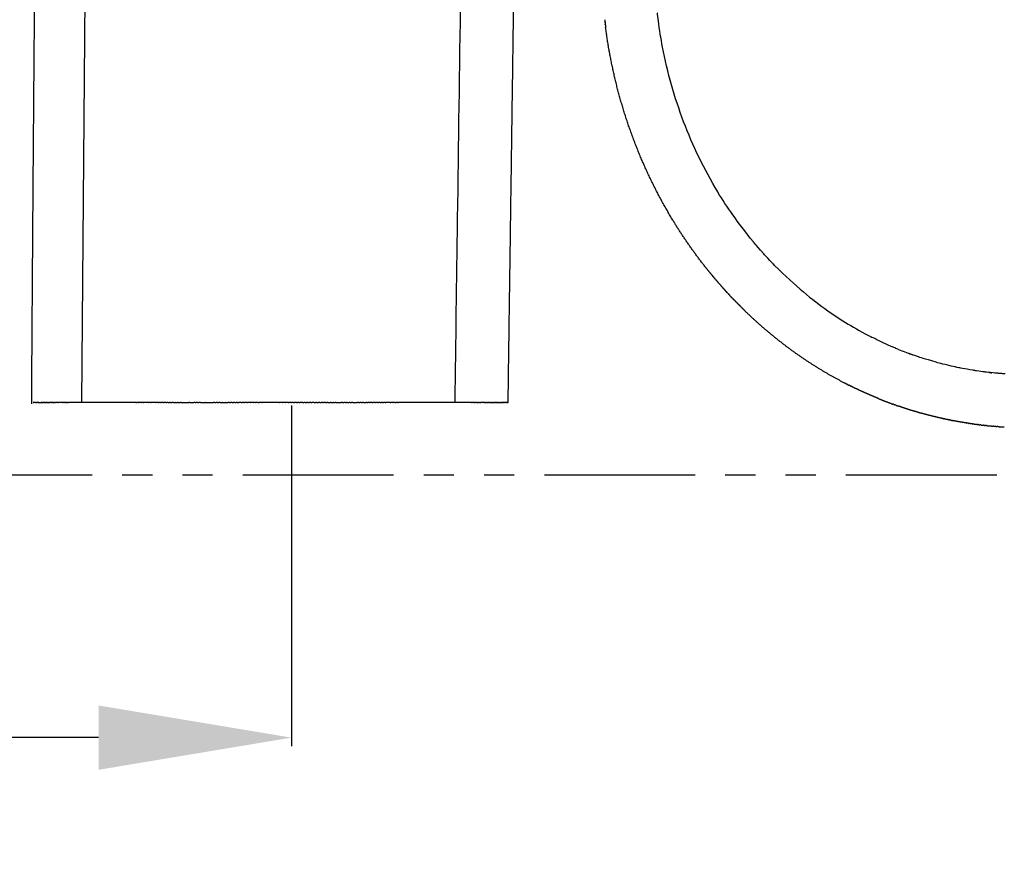
# Model space of a CAD drawing. Units: millimetres. Extents: x 174 to 340, y -549 to 118.
# Drawn here: x 239 to 259, y -549 to -531 of the extents above; entities that cross this region are included whole.
import ezdxf

# ---------------------------------------------------------------- set-up
doc = ezdxf.new("R2010")
doc.units = ezdxf.units.MM
doc.header["$MEASUREMENT"] = 0
doc.linetypes.add('PHANTOM2', pattern=[1.25, 0.625, -0.125, 0.125, -0.125, 0.125, -0.125])
doc.layers.add('DEFAULT', color=7, linetype='Continuous')
doc.layers.add('Make2D$hidden$lines', color=252, linetype='Continuous', true_color=0x696969)
doc.layers.add('Make2D$visible$lines', color=7, linetype='Continuous', true_color=0x000000)
doc.styles.add('ARIAL', font='arial.ttf')
doc.dimstyles.get("Standard").update_dxf_attribs({"dimtxt": 0.18, "dimasz": 0.18, "dimexe": 0.18, "dimexo": 0.0625, "dimgap": 0.09, "dimtad": 0, "dimtih": 1, "dimtoh": 1, "dimdec": 4, "dimzin": 0, "dimdsep": 46, "dimtxsty": 'Standard', "dimcen": 0.09, "dimadec": 0, "dimazin": 0, "dimtfac": 1, "dimtdec": 4, "dimtofl": 0, "dimtmove": 0, "dimatfit": 3, "dimfxl": 0, "dimtolj": 1, "dimtzin": 0, "dimarcsym": 0})

# ---------------------------------------------------------------- blocks, each defined once
blk = doc.blocks.new('*D17')
at = {"layer": 'Defpoints', "color": 0, "transparency": 16777216}
for p in [(244.393, -539.071), (223.168, -540.571), (244.393, -546.016)]:
    blk.add_point(p, dxfattribs=at)
at = {"layer": 'Make2D$hidden$lines', "color": 0, "lineweight": -2, "transparency": 16777216}
for p, q in [((244.393, -539.134), (244.393, -546.196)), ((223.168, -540.634), (223.168, -546.196)), ((227.168, -546.016), (229.244, -546.016)), ((240.393, -546.016), (238.317, -546.016))]:
    blk.add_line(p, q, dxfattribs=at)
at = {"layer": 'Make2D$hidden$lines', "color": 0, "transparency": 16777216}
for points in [[(227.168, -545.35), (227.168, -546.683), (223.168, -546.016)], [(240.393, -545.35), (240.393, -546.683), (244.393, -546.016)]]:
    blk.add_solid(points, dxfattribs=at)
at = {"layer": 'Make2D$hidden$lines', "color": 0, "transparency": 16777216, "insert": (233.78, -546.016), "char_height": 4, "attachment_point": 5, "style": 'ARIAL'}
blk.add_mtext('\\A1;210', dxfattribs=at)

msp = doc.modelspace()

# ---------------------------------------------------------------- linework, layer by layer
at = {"layer": 'DEFAULT'}
msp.add_line((240.154, -525.029), (240.04, -539.071), dxfattribs=at)
for points, weights in [([(239.117, -525.155), (239.058, -530.213), (239, -539.095)], [1, 0.999999999993, 1]), ([(250.883, -531.136), (250.886, -531.158), (250.888, -531.18)], [1, 0.999997745548, 1]), ([(250.889, -531.185), (250.889, -531.183), (250.888, -531.18)], [1, 0.99999997845, 1]), ([(250.889, -531.185), (250.892, -531.211), (250.895, -531.237)], [1, 0.999996970768, 1]), ([(250.896, -531.244), (250.896, -531.24), (250.895, -531.237)], [1, 0.999999938663, 1]), ([(250.896, -531.244), (250.899, -531.266), (250.902, -531.288)], [1, 0.999997766568, 1]), ([(250.904, -531.304), (250.903, -531.296), (250.902, -531.288)], [1, 0.999999737613, 1]), ([(250.904, -531.304), (250.904, -531.305), (250.904, -531.307)], [1, 0.999999983333, 1]), ([(252.983, -536.279), (252.601, -535.797), (252.284, -535.271)], [1, 0.997972222295, 1]), ([(252.983, -536.279), (252.985, -536.281), (252.986, -536.282)], [1, 0.999999970052, 1]), ([(253.084, -536.403), (253.035, -536.343), (252.986, -536.282)], [1, 0.999966174246, 1]), ([(253.084, -536.403), (253.089, -536.409), (253.093, -536.414)], [1, 0.999999709311, 1]), ([(253.115, -536.44), (253.104, -536.427), (253.093, -536.414)], [1, 0.999998376107, 1]), ([(253.115, -536.44), (253.116, -536.442), (253.118, -536.444)], [1, 0.99999996462, 1]), ([(253.152, -536.485), (253.135, -536.465), (253.118, -536.444)], [1, 0.999995983124, 1]), ([(253.152, -536.485), (253.155, -536.489), (253.158, -536.492)], [1, 0.999999870693, 1]), ([(253.18, -536.518), (253.169, -536.505), (253.158, -536.492)], [1, 0.99999836767, 1]), ([(253.18, -536.518), (253.183, -536.522), (253.187, -536.526)], [1, 0.999999863456, 1]), ([(253.22, -536.565), (253.203, -536.545), (253.187, -536.526)], [1, 0.999996234245, 1]), ([(253.22, -536.565), (253.222, -536.567), (253.224, -536.57)], [1, 0.999999938278, 1]), ([(253.256, -536.606), (253.24, -536.588), (253.224, -536.57)], [1, 0.999996642736, 1]), ([(253.256, -536.606), (253.262, -536.614), (253.269, -536.621)], [1, 0.999999466146, 1]), ([(253.278, -536.631), (253.273, -536.626), (253.269, -536.621)], [1, 0.999999732365, 1]), ([(253.278, -536.631), (253.292, -536.648), (253.307, -536.664)], [1, 0.999997221757, 1]), ([(253.313, -536.672), (253.31, -536.668), (253.307, -536.664)], [1, 0.999999853204, 1]), ([(253.313, -536.672), (253.32, -536.679), (253.326, -536.686)], [1, 0.999999462506, 1]), ([(253.359, -536.722), (253.342, -536.704), (253.326, -536.686)], [1, 0.999996619032, 1]), ([(253.359, -536.722), (253.36, -536.724), (253.362, -536.726)], [1, 0.999999967337, 1]), ([(253.397, -536.765), (253.38, -536.746), (253.362, -536.726)], [1, 0.999995911602, 1]), ([(253.397, -536.765), (253.4, -536.768), (253.402, -536.771)], [1, 0.999999927848, 1]), ([(253.433, -536.804), (253.418, -536.788), (253.402, -536.771)], [1, 0.999996917174, 1]), ([(253.433, -536.804), (253.44, -536.811), (253.446, -536.818)], [1, 0.999999482095, 1]), ([(253.468, -536.842), (253.457, -536.83), (253.446, -536.818)], [1, 0.999998464051, 1]), ([(253.468, -536.842), (253.469, -536.843), (253.469, -536.843)], [1, 0.999999995403, 1]), ([(253.49, -536.866), (253.48, -536.855), (253.469, -536.843)], [1, 0.999998625079, 1]), ([(253.49, -536.866), (253.502, -536.878), (253.513, -536.889)], [1, 0.999998459147, 1]), ([(253.535, -536.913), (253.524, -536.901), (253.513, -536.889)], [1, 0.99999845625, 1]), ([(253.535, -536.913), (253.539, -536.917), (253.542, -536.921)], [1, 0.999999836372, 1]), ([(253.579, -536.959), (253.561, -536.94), (253.542, -536.921)], [1, 0.999995862516, 1]), ([(253.579, -536.959), (253.579, -536.959), (253.58, -536.96)], [1, 0.999999997551, 1]), ([(253.616, -536.997), (253.598, -536.978), (253.58, -536.96)], [1, 0.999996052061, 1]), ([(253.616, -536.997), (253.62, -537.002), (253.625, -537.006)], [1, 0.999999744589, 1]), ([(253.648, -537.029), (253.636, -537.018), (253.625, -537.006)], [1, 0.999998443126, 1]), ([(253.648, -537.029), (253.65, -537.032), (253.653, -537.035)], [1, 0.999999918423, 1]), ([(253.69, -537.072), (253.672, -537.053), (253.653, -537.035)], [1, 0.999995834103, 1]), ([(253.69, -537.072), (253.692, -537.074), (253.693, -537.075)], [1, 0.99999997042, 1]), ([(253.716, -537.098), (253.705, -537.087), (253.693, -537.075)], [1, 0.999998435178, 1]), ([(253.716, -537.098), (253.723, -537.104), (253.729, -537.11)], [1, 0.999999551094, 1]), ([(253.763, -537.144), (253.746, -537.127), (253.729, -537.11)], [1, 0.999996632784, 1]), ([(253.763, -537.144), (253.774, -537.155), (253.786, -537.166)], [1, 0.999998427445, 1]), ([(253.791, -537.172), (253.789, -537.169), (253.786, -537.166)], [1, 0.999999912729, 1]), ([(259.184, -538.477), (259.165, -538.476), (258.995, -538.462)], [1, 0.999996587037, 1]), ([(259.147, -538.472), (259.147, -538.472), (259.147, -538.472)], [1, 0.999994118161, 1]), ([(259.147, -538.473), (259.147, -538.473), (259.147, -538.472)], [1, 0.999994671184, 1]), ([(259.147, -538.473), (259.147, -538.474), (259.147, -538.474)], [1, 0.99993599345, 1]), ([(259.147, -538.473), (259.147, -538.473), (259.147, -538.473)], [1, 0.999982168742, 1]), ([(259.147, -538.473), (259.147, -538.473), (259.147, -538.473)], [1, 0.999991632528, 1]), ([(259.147, -538.474), (259.147, -538.474), (259.147, -538.474)], [1, 0.999952303175, 1]), ([(259.147, -538.474), (259.147, -538.474), (259.147, -538.474)], [1, 0.999985069242, 1]), ([(259.147, -538.475), (259.147, -538.474), (259.147, -538.474)], [1, 0.926545095194, 1]), ([(255.836, -538.655), (255.834, -538.653), (255.831, -538.652)], [1, 0.999999952794, 1]), ([(255.836, -538.655), (255.848, -538.661), (255.86, -538.667)], [1, 0.99999874561, 1]), ([(255.864, -538.669), (255.862, -538.668), (255.86, -538.667)], [1, 0.999999953045, 1]), ([(255.864, -538.669), (255.89, -538.683), (255.916, -538.696)], [1, 0.999993965986, 1]), ([(255.921, -538.698), (255.919, -538.697), (255.916, -538.696)], [1, 0.999999951731, 1]), ([(255.921, -538.698), (255.933, -538.705), (255.945, -538.711)], [1, 0.999998754277, 1]), ([(255.978, -538.727), (255.962, -538.719), (255.945, -538.711)], [1, 0.999997554346, 1]), ([(255.978, -538.727), (255.98, -538.728), (255.982, -538.729)], [1, 0.999999967699, 1]), ([(256.027, -538.751), (256.004, -538.74), (255.982, -538.729)], [1, 0.999995647078, 1]), ([(256.027, -538.751), (256.029, -538.752), (256.03, -538.753)], [1, 0.99999996952, 1]), ([(256.064, -538.77), (256.047, -538.761), (256.03, -538.753)], [1, 0.999997483592, 1]), ([(256.064, -538.77), (256.068, -538.771), (256.071, -538.773)], [1, 0.999999895092, 1]), ([(256.116, -538.794), (256.094, -538.784), (256.071, -538.773)], [1, 0.999995660095, 1]), ([(256.151, -538.811), (256.133, -538.803), (256.116, -538.794)], [1, 0.999997367535, 1]), ([(256.151, -538.811), (256.156, -538.813), (256.161, -538.815)], [1, 0.999999794356, 1]), ([(256.205, -538.836), (256.183, -538.826), (256.161, -538.815)], [1, 0.999995675049, 1]), ([(256.205, -538.836), (256.207, -538.837), (256.209, -538.838)], [1, 0.99999997396, 1]), ([(256.295, -538.877), (256.252, -538.858), (256.209, -538.838)], [1, 0.999984065021, 1]), ([(256.295, -538.877), (256.295, -538.877), (256.296, -538.877)], [1, 0.999999996803, 1]), ([(256.384, -538.916), (256.34, -538.897), (256.296, -538.877)], [1, 0.999983547519, 1]), ([(256.384, -538.916), (256.384, -538.916), (256.384, -538.916)], [1, 0.999999999, 1]), ([(256.472, -538.953), (256.428, -538.935), (256.384, -538.916)], [1, 0.999983741699, 1]), ([(256.472, -538.953), (256.473, -538.954), (256.474, -538.954)], [1, 0.999999989553, 1]), ([(256.56, -538.99), (256.517, -538.972), (256.474, -538.954)], [1, 0.999984246863, 1]), ([(256.56, -538.99), (256.575, -538.996), (256.59, -539.002)], [1, 0.999998153842, 1]), ([(256.598, -539.005), (256.594, -539.004), (256.59, -539.002)], [1, 0.999999844974, 1]), ([(256.598, -539.005), (256.703, -539.047), (256.809, -539.087)], [1, 0.99990672472, 1]), ([(256.819, -539.09), (256.814, -539.088), (256.809, -539.087)], [1, 0.999999782241, 1]), ([(256.819, -539.09), (256.838, -539.097), (256.856, -539.104)], [1, 0.999997119245, 1]), ([(256.876, -539.111), (256.866, -539.108), (256.856, -539.104)], [1, 0.999999180979, 1]), ([(256.876, -539.111), (256.885, -539.114), (256.894, -539.117)], [1, 0.999999372552, 1]), ([(256.921, -539.127), (256.907, -539.122), (256.894, -539.117)], [1, 0.999998455843, 1]), ([(256.921, -539.127), (256.943, -539.135), (256.966, -539.143)], [1, 0.999995872827, 1]), ([(257.006, -539.156), (256.986, -539.15), (256.966, -539.143)], [1, 0.999996682365, 1]), ([(257.006, -539.156), (257.008, -539.157), (257.01, -539.158)], [1, 0.99999995566, 1]), ([(257.231, -539.23), (257.12, -539.195), (257.01, -539.158)], [1, 0.999899757633, 1]), ([(257.231, -539.23), (257.233, -539.23), (257.234, -539.231)], [1, 0.999999980564, 1]), ([(257.414, -539.284), (257.324, -539.258), (257.234, -539.231)], [1, 0.99993424613, 1]), ([(257.414, -539.284), (257.417, -539.285), (257.42, -539.286)], [1, 0.999999910689, 1]), ([(257.458, -539.296), (257.439, -539.291), (257.42, -539.286)], [1, 0.999997067877, 1]), ([(257.458, -539.296), (257.459, -539.296), (257.459, -539.296)], [1, 0.999999999804, 1]), ([(257.726, -539.365), (257.592, -539.333), (257.459, -539.296)], [1, 0.999856053131, 1]), ([(257.726, -539.365), (257.727, -539.366), (257.729, -539.366)], [1, 0.999999982015, 1]), ([(257.864, -539.397), (257.796, -539.382), (257.729, -539.366)], [1, 0.999963373055, 1]), ([(257.864, -539.397), (257.872, -539.399), (257.879, -539.401)], [1, 0.999999515018, 1]), ([(257.909, -539.407), (257.894, -539.404), (257.879, -539.401)], [1, 0.999998261069, 1]), ([(257.909, -539.407), (257.913, -539.408), (257.918, -539.409)], [1, 0.999999836848, 1]), ([(257.954, -539.417), (257.936, -539.413), (257.918, -539.409)], [1, 0.999997407991, 1]), ([(257.954, -539.417), (257.955, -539.417), (257.957, -539.417)], [1, 0.999999987147, 1]), ([(257.995, -539.425), (257.976, -539.422), (257.957, -539.417)], [1, 0.999997027566, 1]), ([(257.995, -539.425), (257.997, -539.426), (257.999, -539.426)], [1, 0.999999969297, 1]), ([(258.034, -539.433), (258.016, -539.43), (257.999, -539.426)], [1, 0.999997598784, 1]), ([(258.034, -539.433), (258.039, -539.434), (258.044, -539.435)], [1, 0.999999786696, 1]), ([(258.072, -539.441), (258.058, -539.438), (258.044, -539.435)], [1, 0.9999984031, 1]), ([(258.072, -539.441), (258.081, -539.443), (258.089, -539.444)], [1, 0.999999442749, 1]), ([(258.305, -539.483), (258.197, -539.465), (258.089, -539.444)], [1, 0.999907445656, 1]), ([(258.305, -539.483), (258.306, -539.483), (258.307, -539.483)], [1, 0.999999993153, 1]), ([(258.344, -539.489), (258.325, -539.486), (258.307, -539.483)], [1, 0.99999728655, 1]), ([(258.344, -539.489), (258.346, -539.489), (258.348, -539.49)], [1, 0.999999967669, 1]), ([(258.383, -539.495), (258.365, -539.493), (258.348, -539.49)], [1, 0.999997595098, 1]), ([(258.383, -539.495), (258.386, -539.496), (258.389, -539.496)], [1, 0.999999924338, 1]), ([(258.422, -539.501), (258.405, -539.499), (258.389, -539.496)], [1, 0.999997879835, 1]), ([(258.422, -539.501), (258.426, -539.502), (258.43, -539.502)], [1, 0.999999864192, 1]), ([(258.461, -539.507), (258.445, -539.505), (258.43, -539.502)], [1, 0.999998141762, 1]), ([(258.461, -539.507), (258.466, -539.508), (258.471, -539.508)], [1, 0.999999788251, 1]), ([(258.5, -539.512), (258.485, -539.51), (258.471, -539.508)], [1, 0.999998381869, 1]), ([(258.5, -539.512), (258.506, -539.513), (258.512, -539.514)], [1, 0.999999697513, 1]), ([(258.539, -539.518), (258.526, -539.516), (258.512, -539.514)], [1, 0.999998563408, 1]), ([(258.539, -539.518), (258.558, -539.52), (258.578, -539.523)], [1, 0.999997050429, 1]), ([(258.594, -539.525), (258.586, -539.524), (258.578, -539.523)], [1, 0.99999947561, 1]), ([(258.594, -539.525), (258.605, -539.526), (258.617, -539.528)], [1, 0.999998980805, 1]), ([(258.635, -539.53), (258.626, -539.529), (258.617, -539.528)], [1, 0.999999346313, 1]), ([(258.635, -539.53), (258.645, -539.531), (258.656, -539.533)], [1, 0.999999143199, 1]), ([(258.676, -539.535), (258.666, -539.534), (258.656, -539.533)], [1, 0.999999206042, 1]), ([(258.676, -539.535), (258.696, -539.537), (258.717, -539.54)], [1, 0.999996704675, 1]), ([(258.734, -539.542), (258.725, -539.541), (258.717, -539.54)], [1, 0.999999417501, 1]), ([(258.734, -539.542), (258.746, -539.543), (258.758, -539.544)], [1, 0.999998896147, 1]), ([(258.773, -539.546), (258.765, -539.545), (258.758, -539.544)], [1, 0.999999531128, 1]), ([(258.773, -539.546), (258.786, -539.547), (258.799, -539.549)], [1, 0.999998728338, 1]), ([(258.812, -539.55), (258.806, -539.549), (258.799, -539.549)], [1, 0.999999630234, 1]), ([(258.812, -539.55), (258.832, -539.552), (258.852, -539.554)], [1, 0.999996985877, 1]), ([(258.853, -539.554), (258.852, -539.554), (258.852, -539.554)], [1, 0.999999996101, 1]), ([(258.853, -539.554), (258.872, -539.556), (258.891, -539.557)], [1, 0.999997197665, 1]), ([(258.898, -539.558), (258.894, -539.558), (258.891, -539.557)], [1, 0.999999904965, 1]), ([(258.898, -539.558), (258.914, -539.559), (258.93, -539.561)], [1, 0.99999795938, 1]), ([(258.942, -539.562), (258.936, -539.561), (258.93, -539.561)], [1, 0.999999695312, 1]), ([(258.942, -539.562), (258.956, -539.563), (258.969, -539.564)], [1, 0.999998595536, 1]), ([(258.987, -539.565), (258.978, -539.565), (258.969, -539.564)], [1, 0.999999370262, 1]), ([(258.987, -539.565), (258.998, -539.566), (259.008, -539.567)], [1, 0.999999109206, 1]), ([(259.032, -539.569), (259.02, -539.568), (259.008, -539.567)], [1, 0.999998932919, 1]), ([(259.032, -539.569), (259.099, -539.574), (259.165, -539.577)], [1, 0.999964965634, 1])]:
    msp.add_rational_spline(points, weights, degree=2, dxfattribs=at)
for points, knots in [([(247.835, -535.256), (247.856, -533.705), (247.878, -532.154), (247.9, -530.588), (247.9, -530.572), (247.9, -530.557)], [0, 0, 0, 0, 46.524885, 46.524885, 46.994833, 46.994833, 46.994833, 46.994833]), ([(251.995, -531.163), (251.975, -531.004), (251.975, -530.998), (251.974, -530.993), (251.974, -530.993), (251.974, -530.993)], [0, 0, 0, 0, 0.187731, 0.187731, 0.1896273, 0.1896273, 0.1896273, 0.1896273]), ([(253.225, -534.702), (252.947, -534.241), (252.71, -533.753), (252.328, -532.746), (252.183, -532.227), (252.048, -531.524), (252.019, -531.343), (251.995, -531.163)], [676.187367, 676.187367, 676.187367, 676.187367, 700.145043, 700.145043, 724.102719, 724.102719, 732.322918, 732.322918, 732.322918, 732.322918]), ([(253.964, -535.741), (253.622, -535.314), (253.417, -535.019), (253.229, -534.709), (253.227, -534.706), (253.225, -534.702)], [0, 0, 0, 0, 12.153619, 12.153619, 12.276383, 12.276383, 12.276383, 12.276383]), ([(247.782, -539.056), (247.799, -537.802), (247.817, -536.548), (247.834, -535.281), (247.835, -535.268), (247.835, -535.256)], [0, 0, 0, 0, 37.623667, 37.623667, 38.003705, 38.003705, 38.003705, 38.003705]), ([(254.179, -535.99), (253.984, -535.765), (253.974, -535.753), (253.964, -535.741), (253.964, -535.741), (253.964, -535.741)], [0, 0, 0, 0, 0.5274124, 0.5274124, 0.5327398, 0.5327398, 0.5327398, 0.5327398]), ([(254.21, -536.024), (254.2, -536.013), (254.19, -536.001), (254.179, -535.99), (254.179, -535.99), (254.179, -535.99)], [0, 0, 0, 0, 0.5260728, 0.5260728, 0.5313867, 0.5313867, 0.5313867, 0.5313867]), ([(254.403, -536.228), (254.392, -536.217), (254.382, -536.207), (254.371, -536.196), (254.371, -536.196), (254.21, -536.024)], [0, 0, 0, 0, 0.5118844, 0.5118844, 0.5170549, 0.5170549, 0.5170549, 0.5170549]), ([(254.403, -536.228), (254.856, -536.672), (255.175, -536.936), (255.778, -537.359), (256.058, -537.529), (256.415, -537.716)], [877.443165, 877.443165, 877.443165, 877.443165, 896.396742, 896.396742, 911.920299, 911.920299, 911.920299, 911.920299]), ([(256.669, -537.839), (256.418, -537.717), (256.417, -537.716), (256.415, -537.716), (256.415, -537.716), (256.415, -537.716)], [0, 0, 0, 0, 0.05194034, 0.05194034, 0.05246499, 0.05246499, 0.05246499, 0.05246499]), ([(256.822, -537.907), (256.719, -537.862), (256.695, -537.85), (256.67, -537.839), (256.669, -537.839), (256.669, -537.839)], [0, 0, 0, 0, 0.9350413, 0.9350413, 0.9444861, 0.9444861, 0.9444861, 0.9444861]), ([(256.897, -537.939), (256.872, -537.929), (256.847, -537.918), (256.822, -537.907), (256.822, -537.907), (256.822, -537.907)], [0, 0, 0, 0, 0.9401844, 0.9401844, 0.9496813, 0.9496813, 0.9496813, 0.9496813]), ([(256.974, -537.971), (256.949, -537.961), (256.925, -537.951), (256.9, -537.94), (256.9, -537.94), (256.899, -537.94)], [0, 0, 0, 0, 0.923417, 0.923417, 0.9327445, 0.9327445, 0.9327445, 0.9327445]), ([(256.974, -537.971), (257.067, -538.008), (257.128, -538.032), (257.263, -538.081), (257.19, -538.054), (257.19, -538.055)], [0, 0, 0, 0, 2.237927, 2.237927, 2.260532, 2.260532, 2.260532, 2.260532]), ([(257.364, -538.117), (257.279, -538.087), (257.271, -538.084), (257.19, -538.055), (257.264, -538.081), (257.263, -538.081)], [0, 0, 0, 0, 0.2864675, 0.2864675, 0.2893611, 0.2893611, 0.2893611, 0.2893611]), ([(257.753, -538.236), (257.492, -538.159), (257.429, -538.138), (257.366, -538.117), (257.365, -538.117), (257.364, -538.117)], [0, 0, 0, 0, 2.298352, 2.298352, 2.321568, 2.321568, 2.321568, 2.321568]), ([(258.15, -538.334), (257.907, -538.278), (257.831, -538.258), (257.754, -538.237), (257.753, -538.236), (257.753, -538.236)], [0, 0, 0, 0, 2.730808, 2.730808, 2.758392, 2.758392, 2.758392, 2.758392]), ([(258.22, -538.349), (258.17, -538.338), (258.16, -538.336), (258.15, -538.334), (258.15, -538.334), (258.15, -538.334)], [0, 0, 0, 0, 0.3645672, 0.3645672, 0.3682497, 0.3682497, 0.3682497, 0.3682497]), ([(258.297, -538.364), (258.24, -538.353), (258.23, -538.351), (258.22, -538.349), (258.22, -538.349), (258.22, -538.349)], [0, 0, 0, 0, 0.3505213, 0.3505213, 0.3540619, 0.3540619, 0.3540619, 0.3540619]), ([(258.521, -538.403), (258.422, -538.387), (258.361, -538.376), (258.299, -538.364), (258.298, -538.364), (258.297, -538.364)], [0, 0, 0, 0, 2.171445, 2.171445, 2.193379, 2.193379, 2.193379, 2.193379]), ([(258.551, -538.408), (258.541, -538.407), (258.531, -538.405), (258.521, -538.403), (258.521, -538.403), (258.521, -538.403)], [0, 0, 0, 0, 0.3493853, 0.3493853, 0.3529144, 0.3529144, 0.3529144, 0.3529144]), ([(258.719, -538.432), (258.575, -538.412), (258.566, -538.41), (258.557, -538.409), (258.556, -538.409), (258.556, -538.409)], [0, 0, 0, 0, 0.3279203, 0.3279203, 0.3312326, 0.3312326, 0.3312326, 0.3312326]), ([(258.753, -538.436), (258.729, -538.433), (258.724, -538.433), (258.719, -538.432), (258.719, -538.432), (258.719, -538.432)], [0, 0, 0, 0, 0.1628181, 0.1628181, 0.1644627, 0.1644627, 0.1644627, 0.1644627]), ([(258.839, -538.447), (258.764, -538.438), (258.758, -538.437), (258.753, -538.436), (258.753, -538.436), (258.753, -538.436)], [0, 0, 0, 0, 0.1817268, 0.1817268, 0.1835624, 0.1835624, 0.1835624, 0.1835624]), ([(258.854, -538.448), (258.989, -538.462), (258.844, -538.447), (258.839, -538.447), (258.839, -538.447), (258.839, -538.447)], [0, 0, 0, 0, 0.1714175, 0.1714175, 0.173149, 0.173149, 0.173149, 0.173149]), ([(258.995, -538.462), (258.993, -538.462), (258.991, -538.462), (258.989, -538.462), (258.989, -538.462), (258.854, -538.448)], [0, 0, 0, 0, 0.06916323, 0.06916323, 0.06986185, 0.06986185, 0.06986185, 0.06986185])]:
    msp.add_open_spline(points, degree=3, knots=knots, dxfattribs=at)
for points, degree in [([(248.935, -535.271), (248.968, -532.922), (249, -530.572)], 2), ([(252.284, -535.271), (251.843, -534.541), (251.481, -533.764), (251.205, -532.955), (251.013, -532.132), (250.904, -531.307)], 5), ([(248.882, -539.071), (248.908, -537.171), (248.935, -535.271)], 2), ([(253.791, -537.172), (254.162, -537.532), (254.557, -537.863), (254.97, -538.162), (255.397, -538.425), (255.831, -538.652)], 5), ([(256.116, -538.794), (256.116, -538.794), (256.116, -538.794)], 2), ([(239.04, -539.071), (239.04, -539.071), (239.04, -539.071)], 2), ([(239.04, -539.071), (239.04, -539.071), (239.04, -539.071)], 2), ([(239.041, -539.071), (239.041, -539.071), (239.04, -539.071)], 2), ([(239.041, -539.071), (239.041, -539.071), (239.041, -539.071)], 2), ([(239.042, -539.071), (239.042, -539.071), (239.041, -539.071)], 2), ([(239.042, -539.071), (239.042, -539.071), (239.043, -539.071)], 2), ([(239.044, -539.071), (239.044, -539.071), (239.043, -539.071)], 2), ([(239.044, -539.071), (239.045, -539.071), (239.046, -539.071)], 2), ([(239.048, -539.071), (239.047, -539.071), (239.046, -539.071)], 2), ([(239.048, -539.071), (239.049, -539.071), (239.049, -539.071)], 2), ([(239.053, -539.071), (239.051, -539.071), (239.049, -539.071)], 2), ([(239.053, -539.071), (239.053, -539.071), (239.053, -539.071)], 2), ([(239.056, -539.071), (239.054, -539.071), (239.053, -539.071)], 2), ([(239.056, -539.071), (239.057, -539.071), (239.058, -539.071)], 2), ([(239.062, -539.071), (239.06, -539.071), (239.058, -539.071)], 2), ([(239.062, -539.071), (239.063, -539.071), (239.063, -539.071)], 2), ([(239.069, -539.071), (239.066, -539.071), (239.063, -539.071)], 2), ([(239.069, -539.071), (239.069, -539.071), (239.07, -539.071)], 2), ([(239.073, -539.071), (239.071, -539.071), (239.07, -539.071)], 2), ([(239.073, -539.071), (239.075, -539.071), (239.077, -539.071)], 2), ([(239.082, -539.071), (239.08, -539.071), (239.077, -539.071)], 2), ([(239.082, -539.071), (239.083, -539.071), (239.085, -539.071)], 2), ([(239.092, -539.071), (239.088, -539.071), (239.085, -539.071)], 2), ([(239.092, -539.071), (239.092, -539.071), (239.093, -539.071)], 2), ([(239.097, -539.071), (239.095, -539.071), (239.093, -539.071)], 2), ([(239.097, -539.071), (239.1, -539.071), (239.103, -539.071)], 2), ([(239.109, -539.071), (239.106, -539.071), (239.103, -539.071)], 2), ([(239.109, -539.071), (239.11, -539.071), (239.112, -539.071)], 2), ([(239.121, -539.071), (239.117, -539.071), (239.112, -539.071)], 2), ([(239.121, -539.071), (239.122, -539.071), (239.123, -539.071)], 2), ([(239.128, -539.071), (239.125, -539.071), (239.123, -539.071)], 2), ([(239.128, -539.071), (239.131, -539.071), (239.134, -539.071)], 2), ([(239.142, -539.071), (239.138, -539.071), (239.134, -539.071)], 2), ([(239.142, -539.071), (239.145, -539.071), (239.149, -539.071)], 2), ([(239.157, -539.071), (239.153, -539.071), (239.149, -539.071)], 2), ([(239.157, -539.071), (239.158, -539.071), (239.159, -539.071)], 2), ([(239.165, -539.071), (239.162, -539.071), (239.159, -539.071)], 2), ([(239.165, -539.071), (239.169, -539.071), (239.173, -539.071)], 2), ([(239.179, -539.071), (239.176, -539.071), (239.173, -539.071)], 2), ([(239.179, -539.071), (239.183, -539.071), (239.187, -539.071)], 2), ([(239.193, -539.071), (239.19, -539.071), (239.187, -539.071)], 2), ([(239.193, -539.071), (239.198, -539.071), (239.202, -539.071)], 2), ([(239.208, -539.071), (239.205, -539.071), (239.202, -539.071)], 2), ([(239.208, -539.071), (239.213, -539.071), (239.218, -539.071)], 2), ([(239.223, -539.071), (239.221, -539.071), (239.218, -539.071)], 2), ([(239.223, -539.071), (239.231, -539.071), (239.239, -539.071)], 2), ([(239.247, -539.071), (239.243, -539.071), (239.239, -539.071)], 2), ([(239.247, -539.071), (239.251, -539.071), (239.255, -539.071)], 2), ([(239.264, -539.071), (239.259, -539.071), (239.255, -539.071)], 2), ([(239.264, -539.071), (239.268, -539.071), (239.272, -539.071)], 2), ([(239.281, -539.071), (239.277, -539.071), (239.272, -539.071)], 2), ([(239.281, -539.071), (239.286, -539.071), (239.29, -539.071)], 2), ([(239.299, -539.071), (239.295, -539.071), (239.29, -539.071)], 2), ([(239.299, -539.071), (239.304, -539.071), (239.308, -539.071)], 2), ([(239.318, -539.071), (239.313, -539.071), (239.308, -539.071)], 2), ([(239.318, -539.071), (239.323, -539.071), (239.328, -539.071)], 2), ([(239.337, -539.071), (239.332, -539.071), (239.328, -539.071)], 2), ([(239.337, -539.071), (239.343, -539.071), (239.348, -539.071)], 2), ([(239.357, -539.071), (239.353, -539.071), (239.348, -539.071)], 2), ([(239.357, -539.071), (239.363, -539.071), (239.37, -539.071)], 2), ([(239.378, -539.071), (239.374, -539.071), (239.37, -539.071)], 2), ([(239.378, -539.071), (239.385, -539.071), (239.392, -539.071)], 2), ([(239.41, -539.071), (239.401, -539.071), (239.392, -539.071)], 2), ([(239.41, -539.071), (239.412, -539.071), (239.415, -539.071)], 2), ([(239.432, -539.071), (239.423, -539.071), (239.415, -539.071)], 2), ([(239.432, -539.071), (239.435, -539.071), (239.438, -539.071)], 2), ([(239.454, -539.071), (239.446, -539.071), (239.438, -539.071)], 2), ([(239.454, -539.071), (239.46, -539.071), (239.466, -539.071)], 2), ([(239.478, -539.071), (239.472, -539.071), (239.466, -539.071)], 2), ([(239.478, -539.071), (239.484, -539.071), (239.49, -539.071)], 2), ([(239.502, -539.071), (239.496, -539.071), (239.49, -539.071)], 2), ([(239.502, -539.071), (239.508, -539.071), (239.514, -539.071)], 2), ([(239.551, -539.071), (239.533, -539.071), (239.514, -539.071)], 2), ([(239.551, -539.071), (239.558, -539.071), (239.565, -539.071)], 2), ([(239.59, -539.071), (239.578, -539.071), (239.565, -539.071)], 2), ([(239.59, -539.071), (239.592, -539.071), (239.593, -539.071)], 2), ([(239.617, -539.071), (239.605, -539.071), (239.593, -539.071)], 2), ([(239.617, -539.071), (239.619, -539.071), (239.621, -539.071)], 2), ([(239.644, -539.071), (239.633, -539.071), (239.621, -539.071)], 2), ([(239.644, -539.071), (239.647, -539.071), (239.65, -539.071)], 2), ([(239.672, -539.071), (239.661, -539.071), (239.65, -539.071)], 2), ([(239.672, -539.071), (239.676, -539.071), (239.679, -539.071)], 2), ([(239.7, -539.071), (239.69, -539.071), (239.679, -539.071)], 2), ([(239.7, -539.071), (239.705, -539.071), (239.709, -539.071)], 2), ([(239.729, -539.071), (239.719, -539.071), (239.709, -539.071)], 2), ([(239.729, -539.071), (239.735, -539.071), (239.74, -539.071)], 2), ([(239.759, -539.071), (239.749, -539.071), (239.74, -539.071)], 2), ([(239.759, -539.071), (239.765, -539.071), (239.772, -539.071)], 2), ([(241.167, -539.071), (240.469, -539.071), (239.772, -539.071)], 2), ([(241.167, -539.071), (241.172, -539.071), (241.177, -539.071)], 2), ([(241.222, -539.071), (241.2, -539.071), (241.177, -539.071)], 2), ([(241.222, -539.071), (241.225, -539.071), (241.227, -539.071)], 2), ([(241.27, -539.071), (241.248, -539.071), (241.227, -539.071)], 2), ([(241.27, -539.071), (241.273, -539.071), (241.277, -539.071)], 2), ([(241.323, -539.071), (241.3, -539.071), (241.277, -539.071)], 2), ([(241.323, -539.071), (241.326, -539.071), (241.328, -539.071)], 2), ([(241.42, -539.071), (241.374, -539.071), (241.328, -539.071)], 2), ([(241.42, -539.071), (241.425, -539.071), (241.431, -539.071)], 2), ([(241.479, -539.071), (241.455, -539.071), (241.431, -539.071)], 2), ([(241.479, -539.071), (241.483, -539.071), (241.486, -539.071)], 2), ([(241.531, -539.071), (241.509, -539.071), (241.486, -539.071)], 2), ([(241.531, -539.071), (241.533, -539.071), (241.535, -539.071)], 2), ([(241.579, -539.071), (241.557, -539.071), (241.535, -539.071)], 2), ([(241.579, -539.071), (241.583, -539.071), (241.588, -539.071)], 2), ([(241.629, -539.071), (241.608, -539.071), (241.588, -539.071)], 2), ([(241.629, -539.071), (241.637, -539.071), (241.645, -539.071)], 2), ([(241.68, -539.071), (241.663, -539.071), (241.645, -539.071)], 2), ([(241.68, -539.071), (241.687, -539.071), (241.694, -539.071)], 2), ([(241.731, -539.071), (241.712, -539.071), (241.694, -539.071)], 2), ([(241.731, -539.071), (241.739, -539.071), (241.748, -539.071)], 2), ([(241.787, -539.071), (241.767, -539.071), (241.748, -539.071)], 2), ([(241.787, -539.071), (241.799, -539.071), (241.811, -539.071)], 2), ([(241.835, -539.071), (241.823, -539.071), (241.811, -539.071)], 2), ([(241.835, -539.071), (241.849, -539.071), (241.862, -539.071)], 2), ([(241.885, -539.071), (241.874, -539.071), (241.862, -539.071)], 2), ([(241.885, -539.071), (241.898, -539.071), (241.911, -539.071)], 2), ([(241.944, -539.071), (241.928, -539.071), (241.911, -539.071)], 2), ([(241.944, -539.071), (241.963, -539.071), (241.982, -539.071)], 2), ([(241.99, -539.071), (241.986, -539.071), (241.982, -539.071)], 2), ([(241.99, -539.071), (242.011, -539.071), (242.032, -539.071)], 2), ([(242.042, -539.071), (242.037, -539.071), (242.032, -539.071)], 2), ([(242.042, -539.071), (242.062, -539.071), (242.082, -539.071)], 2), ([(242.108, -539.071), (242.095, -539.071), (242.082, -539.071)], 2), ([(242.108, -539.071), (242.185, -539.071), (242.261, -539.071)], 2), ([(242.283, -539.071), (242.272, -539.071), (242.261, -539.071)], 2), ([(242.283, -539.071), (242.327, -539.071), (242.371, -539.071)], 2), ([(242.392, -539.071), (242.381, -539.071), (242.371, -539.071)], 2), ([(242.392, -539.071), (242.405, -539.071), (242.419, -539.071)], 2), ([(242.445, -539.071), (242.432, -539.071), (242.419, -539.071)], 2), ([(242.445, -539.071), (242.46, -539.071), (242.474, -539.071)], 2), ([(242.504, -539.071), (242.489, -539.071), (242.474, -539.071)], 2), ([(242.504, -539.071), (242.528, -539.071), (242.552, -539.071)], 2), ([(242.554, -539.071), (242.553, -539.071), (242.552, -539.071)], 2), ([(242.554, -539.071), (242.58, -539.071), (242.606, -539.071)], 2), ([(242.609, -539.071), (242.608, -539.071), (242.606, -539.071)], 2), ([(242.609, -539.071), (242.692, -539.071), (242.776, -539.071)], 2), ([(242.803, -539.071), (242.789, -539.071), (242.776, -539.071)], 2), ([(242.803, -539.071), (242.817, -539.071), (242.831, -539.071)], 2), ([(242.859, -539.071), (242.845, -539.071), (242.831, -539.071)], 2), ([(242.859, -539.071), (242.873, -539.071), (242.887, -539.071)], 2), ([(242.915, -539.071), (242.901, -539.071), (242.887, -539.071)], 2), ([(242.915, -539.071), (242.939, -539.071), (242.962, -539.071)], 2), ([(242.971, -539.071), (242.967, -539.071), (242.962, -539.071)], 2), ([(242.971, -539.071), (242.995, -539.071), (243.018, -539.071)], 2), ([(243.027, -539.071), (243.023, -539.071), (243.018, -539.071)], 2), ([(243.027, -539.071), (243.051, -539.071), (243.074, -539.071)], 2), ([(243.102, -539.071), (243.088, -539.071), (243.074, -539.071)], 2), ([(243.102, -539.071), (243.116, -539.071), (243.13, -539.071)], 2), ([(243.165, -539.071), (243.147, -539.071), (243.13, -539.071)], 2), ([(243.165, -539.071), (243.178, -539.071), (243.191, -539.071)], 2), ([(243.217, -539.071), (243.204, -539.071), (243.191, -539.071)], 2), ([(243.217, -539.071), (243.23, -539.071), (243.244, -539.071)], 2), ([(243.271, -539.071), (243.257, -539.071), (243.244, -539.071)], 2), ([(243.271, -539.071), (243.286, -539.071), (243.3, -539.071)], 2), ([(243.349, -539.071), (243.324, -539.071), (243.3, -539.071)], 2), ([(243.349, -539.071), (243.358, -539.071), (243.367, -539.071)], 2), ([(243.407, -539.071), (243.387, -539.071), (243.367, -539.071)], 2), ([(243.407, -539.071), (243.412, -539.071), (243.418, -539.071)], 2), ([(243.466, -539.071), (243.442, -539.071), (243.418, -539.071)], 2), ([(243.466, -539.071), (243.474, -539.071), (243.482, -539.071)], 2), ([(243.535, -539.071), (243.508, -539.071), (243.482, -539.071)], 2), ([(243.535, -539.071), (243.54, -539.071), (243.545, -539.071)], 2), ([(243.599, -539.071), (243.572, -539.071), (243.545, -539.071)], 2), ([(243.599, -539.071), (243.601, -539.071), (243.604, -539.071)], 2), ([(243.643, -539.071), (243.624, -539.071), (243.604, -539.071)], 2), ([(243.643, -539.071), (243.653, -539.071), (243.663, -539.071)], 2), ([(243.703, -539.071), (243.683, -539.071), (243.663, -539.071)], 2), ([(243.703, -539.071), (243.712, -539.071), (243.721, -539.071)], 2), ([(243.779, -539.071), (243.75, -539.071), (243.721, -539.071)], 2), ([(243.779, -539.071), (243.781, -539.071), (243.782, -539.071)], 2), ([(243.84, -539.071), (243.811, -539.071), (243.782, -539.071)], 2), ([(243.84, -539.071), (243.841, -539.071), (243.842, -539.071)], 2), ([(243.9, -539.071), (243.871, -539.071), (243.842, -539.071)], 2), ([(243.9, -539.071), (243.901, -539.071), (243.901, -539.071)], 2), ([(244.02, -539.071), (243.961, -539.071), (243.901, -539.071)], 2), ([(244.02, -539.071), (244.021, -539.071), (244.021, -539.071)], 2), ([(244.08, -539.071), (244.05, -539.071), (244.021, -539.071)], 2), ([(244.08, -539.071), (244.081, -539.071), (244.082, -539.071)], 2), ([(244.139, -539.071), (244.11, -539.071), (244.082, -539.071)], 2), ([(244.139, -539.071), (244.141, -539.071), (244.142, -539.071)], 2), ([(244.199, -539.071), (244.17, -539.071), (244.142, -539.071)], 2), ([(244.199, -539.071), (244.201, -539.071), (244.202, -539.071)], 2), ([(244.258, -539.071), (244.23, -539.071), (244.202, -539.071)], 2), ([(244.258, -539.071), (244.262, -539.071), (244.265, -539.071)], 2), ([(244.32, -539.071), (244.292, -539.071), (244.265, -539.071)], 2), ([(244.32, -539.071), (244.329, -539.071), (244.337, -539.071)], 2), ([(244.377, -539.071), (244.357, -539.071), (244.337, -539.071)], 2), ([(244.377, -539.071), (244.385, -539.071), (244.393, -539.071)], 2), ([(244.436, -539.071), (244.415, -539.071), (244.393, -539.071)], 2), ([(244.436, -539.071), (244.446, -539.071), (244.456, -539.071)], 2), ([(244.495, -539.071), (244.476, -539.071), (244.456, -539.071)], 2), ([(244.495, -539.071), (244.504, -539.071), (244.513, -539.071)], 2), ([(244.554, -539.071), (244.534, -539.071), (244.513, -539.071)], 2), ([(244.554, -539.071), (244.564, -539.071), (244.574, -539.071)], 2), ([(244.622, -539.071), (244.598, -539.071), (244.574, -539.071)], 2), ([(244.622, -539.071), (244.636, -539.071), (244.65, -539.071)], 2), ([(244.677, -539.071), (244.664, -539.071), (244.65, -539.071)], 2), ([(244.677, -539.071), (244.691, -539.071), (244.705, -539.071)], 2), ([(244.732, -539.071), (244.718, -539.071), (244.705, -539.071)], 2), ([(244.732, -539.071), (244.746, -539.071), (244.759, -539.071)], 2), ([(244.791, -539.071), (244.775, -539.071), (244.759, -539.071)], 2), ([(244.791, -539.071), (244.803, -539.071), (244.814, -539.071)], 2), ([(244.862, -539.071), (244.838, -539.071), (244.814, -539.071)], 2), ([(244.862, -539.071), (244.879, -539.071), (244.896, -539.071)], 2), ([(244.914, -539.071), (244.905, -539.071), (244.896, -539.071)], 2), ([(244.914, -539.071), (244.932, -539.071), (244.95, -539.071)], 2), ([(244.977, -539.071), (244.963, -539.071), (244.95, -539.071)], 2), ([(244.977, -539.071), (244.99, -539.071), (245.004, -539.071)], 2), ([(245.031, -539.071), (245.017, -539.071), (245.004, -539.071)], 2), ([(245.031, -539.071), (245.044, -539.071), (245.058, -539.071)], 2), ([(245.098, -539.071), (245.078, -539.071), (245.058, -539.071)], 2), ([(245.098, -539.071), (245.111, -539.071), (245.125, -539.071)], 2), ([(245.146, -539.071), (245.136, -539.071), (245.125, -539.071)], 2), ([(245.146, -539.071), (245.169, -539.071), (245.192, -539.071)], 2), ([(245.207, -539.071), (245.199, -539.071), (245.192, -539.071)], 2), ([(245.207, -539.071), (245.227, -539.071), (245.246, -539.071)], 2), ([(245.262, -539.071), (245.254, -539.071), (245.246, -539.071)], 2), ([(245.262, -539.071), (245.28, -539.071), (245.299, -539.071)], 2), ([(245.316, -539.071), (245.307, -539.071), (245.299, -539.071)], 2), ([(245.316, -539.071), (245.367, -539.071), (245.418, -539.071)], 2), ([(245.448, -539.071), (245.433, -539.071), (245.418, -539.071)], 2), ([(245.448, -539.071), (245.462, -539.071), (245.477, -539.071)], 2), ([(245.503, -539.071), (245.49, -539.071), (245.477, -539.071)], 2), ([(245.503, -539.071), (245.516, -539.071), (245.529, -539.071)], 2), ([(245.551, -539.071), (245.54, -539.071), (245.529, -539.071)], 2), ([(245.551, -539.071), (245.57, -539.071), (245.589, -539.071)], 2), ([(245.608, -539.071), (245.599, -539.071), (245.589, -539.071)], 2), ([(245.608, -539.071), (245.623, -539.071), (245.638, -539.071)], 2), ([(245.66, -539.071), (245.649, -539.071), (245.638, -539.071)], 2), ([(245.66, -539.071), (245.707, -539.071), (245.753, -539.071)], 2), ([(245.783, -539.071), (245.768, -539.071), (245.753, -539.071)], 2), ([(245.783, -539.071), (245.797, -539.071), (245.81, -539.071)], 2), ([(245.839, -539.071), (245.825, -539.071), (245.81, -539.071)], 2), ([(245.839, -539.071), (245.852, -539.071), (245.865, -539.071)], 2), ([(245.89, -539.071), (245.877, -539.071), (245.865, -539.071)], 2), ([(245.89, -539.071), (245.911, -539.071), (245.932, -539.071)], 2), ([(245.956, -539.071), (245.944, -539.071), (245.932, -539.071)], 2), ([(245.956, -539.071), (245.967, -539.071), (245.977, -539.071)], 2), ([(246.011, -539.071), (245.994, -539.071), (245.977, -539.071)], 2), ([(246.011, -539.071), (246.016, -539.071), (246.02, -539.071)], 2), ([(246.059, -539.071), (246.04, -539.071), (246.02, -539.071)], 2), ([(246.059, -539.071), (246.069, -539.071), (246.079, -539.071)], 2), ([(246.12, -539.071), (246.099, -539.071), (246.079, -539.071)], 2), ([(246.12, -539.071), (246.127, -539.071), (246.135, -539.071)], 2), ([(246.174, -539.071), (246.154, -539.071), (246.135, -539.071)], 2), ([(246.174, -539.071), (246.184, -539.071), (246.194, -539.071)], 2), ([(246.228, -539.071), (246.211, -539.071), (246.194, -539.071)], 2), ([(246.228, -539.071), (246.24, -539.071), (246.252, -539.071)], 2), ([(246.276, -539.071), (246.264, -539.071), (246.252, -539.071)], 2), ([(246.276, -539.071), (246.286, -539.071), (246.297, -539.071)], 2), ([(246.335, -539.071), (246.316, -539.071), (246.297, -539.071)], 2), ([(246.335, -539.071), (246.34, -539.071), (246.345, -539.071)], 2), ([(246.387, -539.071), (246.366, -539.071), (246.345, -539.071)], 2), ([(246.387, -539.071), (246.389, -539.071), (246.391, -539.071)], 2), ([(246.435, -539.071), (246.413, -539.071), (246.391, -539.071)], 2), ([(246.435, -539.071), (246.442, -539.071), (246.448, -539.071)], 2), ([(246.492, -539.071), (246.47, -539.071), (246.448, -539.071)], 2), ([(246.492, -539.071), (246.497, -539.071), (246.502, -539.071)], 2), ([(246.543, -539.071), (246.522, -539.071), (246.502, -539.071)], 2), ([(246.543, -539.071), (246.551, -539.071), (246.558, -539.071)], 2), ([(246.594, -539.071), (246.576, -539.071), (246.558, -539.071)], 2), ([(246.594, -539.071), (246.602, -539.071), (246.61, -539.071)], 2), ([(248.085, -539.071), (247.348, -539.071), (246.61, -539.071)], 2), ([(248.085, -539.071), (248.087, -539.071), (248.089, -539.071)], 2), ([(248.118, -539.071), (248.103, -539.071), (248.089, -539.071)], 2), ([(248.118, -539.071), (248.121, -539.071), (248.123, -539.071)], 2), ([(248.15, -539.071), (248.137, -539.071), (248.123, -539.071)], 2), ([(248.15, -539.071), (248.154, -539.071), (248.157, -539.071)], 2), ([(248.181, -539.071), (248.169, -539.071), (248.157, -539.071)], 2), ([(248.181, -539.071), (248.186, -539.071), (248.191, -539.071)], 2), ([(248.212, -539.071), (248.201, -539.071), (248.191, -539.071)], 2), ([(248.212, -539.071), (248.218, -539.071), (248.223, -539.071)], 2), ([(248.242, -539.071), (248.233, -539.071), (248.223, -539.071)], 2), ([(248.242, -539.071), (248.249, -539.071), (248.255, -539.071)], 2), ([(248.271, -539.071), (248.263, -539.071), (248.255, -539.071)], 2), ([(248.271, -539.071), (248.278, -539.071), (248.286, -539.071)], 2), ([(248.3, -539.071), (248.293, -539.071), (248.286, -539.071)], 2), ([(248.3, -539.071), (248.308, -539.071), (248.317, -539.071)], 2), ([(248.329, -539.071), (248.323, -539.071), (248.317, -539.071)], 2), ([(248.329, -539.071), (248.33, -539.071), (248.331, -539.071)], 2), ([(248.356, -539.071), (248.344, -539.071), (248.331, -539.071)], 2), ([(248.356, -539.071), (248.358, -539.071), (248.361, -539.071)], 2), ([(248.383, -539.071), (248.372, -539.071), (248.361, -539.071)], 2), ([(248.383, -539.071), (248.386, -539.071), (248.389, -539.071)], 2), ([(248.409, -539.071), (248.399, -539.071), (248.389, -539.071)], 2), ([(248.409, -539.071), (248.413, -539.071), (248.417, -539.071)], 2), ([(248.435, -539.071), (248.426, -539.071), (248.417, -539.071)], 2), ([(248.435, -539.071), (248.439, -539.071), (248.444, -539.071)], 2), ([(248.457, -539.071), (248.45, -539.071), (248.444, -539.071)], 2), ([(248.457, -539.071), (248.464, -539.071), (248.47, -539.071)], 2), ([(248.483, -539.071), (248.476, -539.071), (248.47, -539.071)], 2), ([(248.483, -539.071), (248.489, -539.071), (248.496, -539.071)], 2), ([(248.507, -539.071), (248.501, -539.071), (248.496, -539.071)], 2), ([(248.507, -539.071), (248.514, -539.071), (248.52, -539.071)], 2), ([(248.53, -539.071), (248.525, -539.071), (248.52, -539.071)], 2), ([(248.53, -539.071), (248.537, -539.071), (248.544, -539.071)], 2), ([(248.552, -539.071), (248.548, -539.071), (248.544, -539.071)], 2), ([(248.552, -539.071), (248.558, -539.071), (248.565, -539.071)], 2), ([(248.573, -539.071), (248.569, -539.071), (248.565, -539.071)], 2), ([(248.573, -539.071), (248.579, -539.071), (248.584, -539.071)], 2), ([(248.594, -539.071), (248.589, -539.071), (248.584, -539.071)], 2), ([(248.594, -539.071), (248.599, -539.071), (248.604, -539.071)], 2), ([(248.613, -539.071), (248.608, -539.071), (248.604, -539.071)], 2), ([(248.613, -539.071), (248.618, -539.071), (248.622, -539.071)], 2), ([(248.632, -539.071), (248.627, -539.071), (248.622, -539.071)], 2), ([(248.632, -539.071), (248.636, -539.071), (248.64, -539.071)], 2), ([(248.649, -539.071), (248.645, -539.071), (248.64, -539.071)], 2), ([(248.649, -539.071), (248.654, -539.071), (248.658, -539.071)], 2), ([(248.666, -539.071), (248.662, -539.071), (248.658, -539.071)], 2), ([(248.666, -539.071), (248.67, -539.071), (248.675, -539.071)], 2), ([(248.683, -539.071), (248.679, -539.071), (248.675, -539.071)], 2), ([(248.683, -539.071), (248.691, -539.071), (248.699, -539.071)], 2), ([(248.703, -539.071), (248.701, -539.071), (248.699, -539.071)], 2), ([(248.703, -539.071), (248.709, -539.071), (248.714, -539.071)], 2), ([(248.719, -539.071), (248.716, -539.071), (248.714, -539.071)], 2), ([(248.719, -539.071), (248.724, -539.071), (248.728, -539.071)], 2), ([(248.734, -539.071), (248.731, -539.071), (248.728, -539.071)], 2), ([(248.734, -539.071), (248.738, -539.071), (248.742, -539.071)], 2), ([(248.748, -539.071), (248.745, -539.071), (248.742, -539.071)], 2), ([(248.748, -539.071), (248.752, -539.071), (248.755, -539.071)], 2), ([(248.762, -539.071), (248.759, -539.071), (248.755, -539.071)], 2), ([(248.762, -539.071), (248.765, -539.071), (248.768, -539.071)], 2), ([(248.774, -539.071), (248.771, -539.071), (248.768, -539.071)], 2), ([(248.774, -539.071), (248.777, -539.071), (248.78, -539.071)], 2), ([(248.786, -539.071), (248.783, -539.071), (248.78, -539.071)], 2), ([(248.786, -539.071), (248.788, -539.071), (248.791, -539.071)], 2), ([(248.798, -539.071), (248.795, -539.071), (248.791, -539.071)], 2), ([(248.798, -539.071), (248.8, -539.071), (248.802, -539.071)], 2), ([(248.809, -539.071), (248.805, -539.071), (248.802, -539.071)], 2), ([(248.809, -539.071), (248.81, -539.071), (248.812, -539.071)], 2), ([(248.819, -539.071), (248.815, -539.071), (248.812, -539.071)], 2), ([(248.819, -539.071), (248.82, -539.071), (248.821, -539.071)], 2), ([(248.828, -539.071), (248.825, -539.071), (248.821, -539.071)], 2), ([(248.828, -539.071), (248.829, -539.071), (248.83, -539.071)], 2), ([(248.837, -539.071), (248.833, -539.071), (248.83, -539.071)], 2), ([(248.837, -539.071), (248.839, -539.071), (248.841, -539.071)], 2), ([(248.845, -539.071), (248.843, -539.071), (248.841, -539.071)], 2), ([(248.845, -539.071), (248.846, -539.071), (248.848, -539.071)], 2), ([(248.858, -539.071), (248.853, -539.071), (248.848, -539.071)], 2), ([(248.858, -539.071), (248.859, -539.071), (248.86, -539.071)], 2), ([(248.864, -539.071), (248.862, -539.071), (248.86, -539.071)], 2), ([(248.864, -539.071), (248.864, -539.071), (248.865, -539.071)], 2), ([(248.868, -539.071), (248.867, -539.071), (248.865, -539.071)], 2), ([(248.868, -539.071), (248.869, -539.071), (248.87, -539.071)], 2), ([(248.872, -539.071), (248.871, -539.071), (248.87, -539.071)], 2), ([(248.872, -539.071), (248.873, -539.071), (248.873, -539.071)], 2), ([(248.876, -539.071), (248.875, -539.071), (248.873, -539.071)], 2), ([(248.876, -539.071), (248.876, -539.071), (248.876, -539.071)], 2), ([(248.878, -539.071), (248.877, -539.071), (248.876, -539.071)], 2), ([(248.878, -539.071), (248.878, -539.071), (248.879, -539.071)], 2), ([(248.88, -539.071), (248.879, -539.071), (248.879, -539.071)], 2), ([(248.88, -539.071), (248.88, -539.071), (248.88, -539.071)], 2), ([(248.881, -539.071), (248.881, -539.071), (248.88, -539.071)], 2), ([(248.881, -539.071), (248.881, -539.071), (248.882, -539.071)], 2)]:
    msp.add_open_spline(points, degree=degree, dxfattribs=at)
at = {"layer": 'Make2D$visible$lines', "linetype": 'PHANTOM2', "ltscale": 5}
msp.add_open_spline([(237.133, -540.571), (252.698, -540.571), (268.264, -540.571)], degree=2, dxfattribs=at)

# ---------------------------------------------------------------- dimensions: what is measured, and where the dimension line sits
at = {"layer": 'Make2D$hidden$lines', "color": 1}
dim = msp.add_linear_dim(base=(244.393, -546.016), p1=(223.168, -540.571), p2=(244.393, -539.071), text='210', dimstyle='Standard', override={"dimtxt": 4, "dimasz": 4, "dimdec": 0, "dimlfac": 10, "dimtxsty": 'ARIAL', "dimtmove": 2}, dxfattribs=at)
dim.commit()
dim.dimension.update_dxf_attribs({"geometry": '*D17', "text_midpoint": (233.78, -546.016)})

doc.saveas('drawing.dxf')
